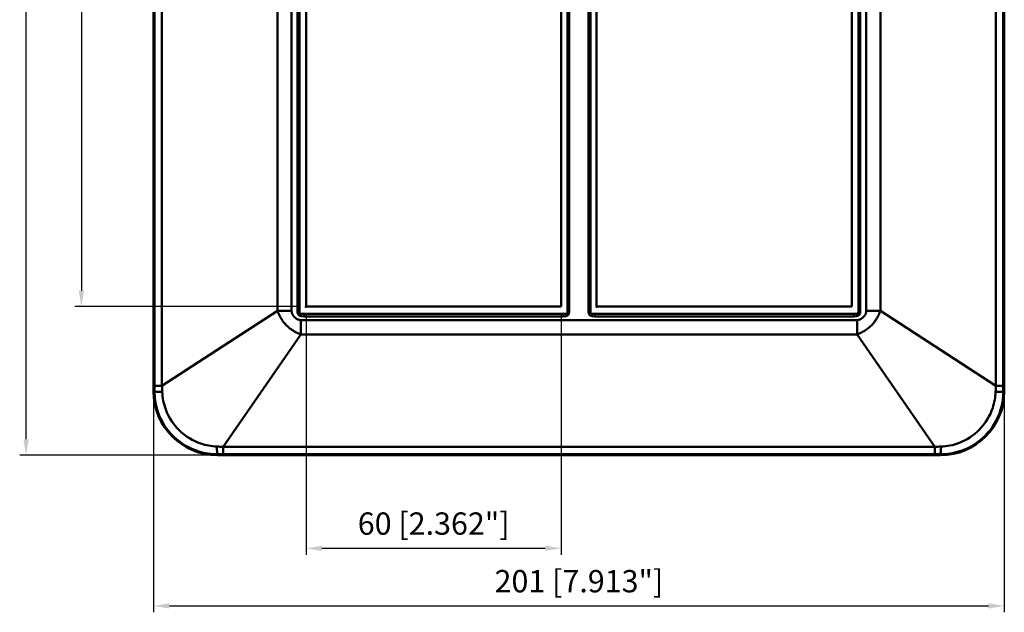
# Model space of a CAD drawing. Units: millimetres. Extents: x -139 to 100, y -184 to 148.
# Drawn here: x -131 to 100, y -184 to -45 of the extents above; entities that cross this region are included whole.
import ezdxf

# ---------------------------------------------------------------- set-up
doc = ezdxf.new("R2010")
doc.units = ezdxf.units.MM
doc.layers.get('0').update_dxf_attribs({"linetype": 'CONTINUOUS'})
doc.layers.add('AM_0', color=7, linetype='CONTINUOUS', lineweight=50)
doc.layers.add('DIM', color=3, linetype='CONTINUOUS', lineweight=25)
doc.styles.get("Standard").update_dxf_attribs({"font": 'ISOCP.SHX'})

# ---------------------------------------------------------------- blocks, each defined once
blk = doc.blocks.new('info')
blk.add_point((0, 0))
at = {"flags": 1}
for tag, p in [('BRD', (9.47, 2.89, 0)), ('HJD', (9.47, -5.44, 0))]:
    blk.add_attdef(tag, p, '', height=5, dxfattribs=at)
blk = doc.blocks.new('LABSEALCLTX0_40')
at = {"layer": 'AM_0'}
for p, q in [((-100, 132.5), (-100, -132.5)), ((100, -132.5), (100, 132.5)), ((-99.77, 131.21), (-99.77, -131.21)), ((-98.02, -131.21), (-98.02, 131.21)), ((98.02, 131.21), (98.02, -131.21)), ((99.77, -131.21), (99.77, 131.21)), ((-70.88, 113.53), (-70.88, -113.53)), ((-67.56, -113.53), (-67.56, 113.53)), ((67.56, 113.53), (67.56, -113.53)), ((70.88, -113.53), (70.88, 113.53)), ((-66.14, 73.84), (-66.14, -113.88)), ((-65.69, -113.88), (-65.69, 73.84)), ((-2.71, 73.84), (-2.71, -113.88)), ((-2.26, -113.88), (-2.26, 73.84)), ((2.26, 73.84), (2.26, -113.88)), ((2.71, -113.88), (2.71, 73.84)), ((65.69, 73.84), (65.69, -113.88)), ((66.14, -113.88), (66.14, 73.84)), ((-64.15, 67.43), (-64.15, -112.57)), ((-4.15, -112.57), (-4.15, 67.43)), ((4.15, -112.57), (4.15, 67.43)), ((64.15, 67.43), (64.15, -112.57)), ((-64.15, -112.57), (-4.15, -112.57)), ((64.15, -112.57), (4.15, -112.57)), ((-70.88, -113.53), (-98.02, -131.21)), ((-70.88, -113.53), (-67.56, -113.53)), ((-65.69, -113.88), (-66.14, -113.88)), ((-65.41, -119.11), (-65.41, -115.73)), ((65.41, -115.73), (-65.41, -115.73)), ((-64.67, -114.88), (-64.67, -114.22)), ((-3.73, -114.22), (-64.67, -114.22)), ((-64.67, -114.88), (-3.73, -114.88)), ((-3.73, -114.22), (-3.73, -114.88)), ((-2.26, -113.88), (-2.71, -113.88)), ((2.71, -113.88), (2.26, -113.88)), ((3.73, -114.88), (3.73, -114.22)), ((64.67, -114.22), (3.73, -114.22)), ((3.73, -114.88), (64.67, -114.88)), ((64.67, -114.22), (64.67, -114.88)), ((65.41, -119.11), (65.41, -115.73)), ((66.14, -113.88), (65.69, -113.88)), ((70.88, -113.53), (67.56, -113.53)), ((70.88, -113.53), (98.02, -131.21)), ((-83.65, -145.54), (-65.41, -119.11)), ((-65.41, -119.11), (65.41, -119.11)), ((65.41, -119.11), (83.65, -145.54)), ((-99.77, -131.21), (-98.02, -131.21)), ((99.77, -131.21), (98.02, -131.21)), ((-99.77, -132.5), (-100, -132.5)), ((100, -132.5), (99.77, -132.5)), ((-83.65, -147.27), (-83.65, -145.54)), ((83.65, -145.54), (-83.65, -145.54)), ((83.65, -147.27), (83.65, -145.54)), ((-85, -147.5), (-85, -147.27)), ((-85, -147.5), (85, -147.5)), ((-83.65, -147.27), (83.65, -147.27)), ((85, -147.27), (85, -147.5))]:
    blk.add_line(p, q, dxfattribs=at)
for centre, start, end in [((-85, -132.5), 180, 270), ((85, -132.5), 270, 0)]:
    blk.add_arc(centre, 15, start, end, dxfattribs=at)
for centre, major_axis, ratio, start_param, end_param in [((-61.66, -111.84), (-4.36, -2.49), 0.398216, 6.059443, 6.891813), ((-61.66, -111.84), (-4.01, -2.29), 0.216254, 6.059443, 6.891813), ((-6.74, -111.84), (4.36, -2.49), 0.398216, 5.674558, 6.506927), ((-6.74, -111.84), (4.01, -2.29), 0.216254, 5.674558, 6.506927), ((6.74, -111.84), (-4.36, -2.49), 0.398216, 6.059443, 6.891813), ((6.74, -111.84), (-4.01, -2.29), 0.216254, 6.059443, 6.891813), ((61.66, -111.84), (4.36, -2.49), 0.398216, 5.674558, 6.506927), ((61.66, -111.84), (4.01, -2.29), 0.216254, 5.674558, 6.506927), ((-96.78, -132.5), (-3, 0.01), 0.042894, 0.052408, 1.166788), ((96.78, -132.5), (3, 0.01), 0.042894, 5.116397, 6.230777), ((-85, -144.28), (0.01, -3), 0.045775, 5.122227, 6.23077), ((85, -144.28), (-0.01, -3), 0.045775, 0.052415, 1.160958)]:
    blk.add_ellipse(centre, major_axis=major_axis, ratio=ratio, start_param=start_param, end_param=end_param, dxfattribs=at)
for points, knots in [([(-70.88, -113.53), (-70.78, -113.77), (-70.71, -113.93), (-70.52, -114.38), (-70.41, -114.61), (-70.11, -115.21), (-69.91, -115.53), (-69.44, -116.21), (-69.17, -116.55), (-68.66, -117.08), (-68.43, -117.29), (-67.97, -117.68), (-67.73, -117.85), (-67.29, -118.15), (-67.09, -118.27), (-66.69, -118.49), (-66.5, -118.6), (-66.16, -118.76), (-66.04, -118.82), (-65.77, -118.95), (-65.63, -119.01), (-65.41, -119.11)], [-0.3341038, -0.3341038, -0.3341038, -0.3341038, -0.3171829, -0.3171829, -0.2868697, -0.2868697, -0.2344368, -0.2344368, -0.170786, -0.170786, -0.1251384, -0.1251384, -0.0833957, -0.0833957, -0.0525765, -0.0525765, -0.0262883, -0.0262883, -0.0131441, -0.0131441, 0, 0, 0, 0]), ([(-65.41, -115.73), (-65.45, -115.73), (-65.5, -115.72), (-65.58, -115.71), (-65.63, -115.7), (-65.76, -115.68), (-65.84, -115.66), (-66.02, -115.59), (-66.12, -115.55), (-66.33, -115.44), (-66.45, -115.37), (-66.68, -115.2), (-66.8, -115.1), (-67.05, -114.83), (-67.18, -114.66), (-67.37, -114.32), (-67.44, -114.16), (-67.52, -113.9), (-67.54, -113.8), (-67.56, -113.64), (-67.56, -113.59), (-67.56, -113.53)], [0, 0, 0, 0, 0.0131441, 0.0131441, 0.0262883, 0.0262883, 0.0525765, 0.0525765, 0.0833957, 0.0833957, 0.1251384, 0.1251384, 0.170786, 0.170786, 0.2344368, 0.2344368, 0.2868697, 0.2868697, 0.3171829, 0.3171829, 0.3341038, 0.3341038, 0.3341038, 0.3341038]), ([(65.41, -119.11), (65.63, -119.01), (65.76, -118.95), (66.03, -118.83), (66.14, -118.77), (66.4, -118.65), (66.54, -118.58), (67.19, -118.23), (67.61, -117.95), (68.27, -117.44), (68.52, -117.22), (68.97, -116.76), (69.19, -116.52), (69.56, -116.04), (69.73, -115.8), (70.01, -115.35), (70.13, -115.14), (70.33, -114.77), (70.4, -114.62), (70.54, -114.33), (70.6, -114.2), (70.73, -113.9), (70.79, -113.75), (70.88, -113.53)], [-0.3341222, -0.3341222, -0.3341222, -0.3341222, -0.3213684, -0.3213684, -0.3086145, -0.3086145, -0.291349, -0.291349, -0.2204024, -0.2204024, -0.1721436, -0.1721436, -0.1250575, -0.1250575, -0.0835031, -0.0835031, -0.0515382, -0.0515382, -0.0308854, -0.0308854, -0.0154427, -0.0154427, 0, 0, 0, 0]), ([(67.56, -113.53), (67.56, -113.58), (67.56, -113.63), (67.55, -113.74), (67.54, -113.79), (67.51, -113.9), (67.5, -113.97), (67.44, -114.14), (67.4, -114.24), (67.3, -114.46), (67.23, -114.58), (67.06, -114.82), (66.95, -114.94), (66.73, -115.16), (66.6, -115.26), (66.27, -115.49), (66.06, -115.59), (65.78, -115.67), (65.72, -115.69), (65.62, -115.71), (65.58, -115.71), (65.49, -115.72), (65.45, -115.73), (65.41, -115.73)], [0, 0, 0, 0, 0.0154427, 0.0154427, 0.0308854, 0.0308854, 0.0515382, 0.0515382, 0.0835031, 0.0835031, 0.1250575, 0.1250575, 0.1721436, 0.1721436, 0.2204024, 0.2204024, 0.291349, 0.291349, 0.3086145, 0.3086145, 0.3213684, 0.3213684, 0.3341222, 0.3341222, 0.3341222, 0.3341222]), ([(-99.77, -131.21), (-99.77, -131.43), (-99.77, -131.64), (-99.77, -132.07), (-99.77, -132.29), (-99.77, -132.5)], [-0.1289035, -0.1289035, -0.1289035, -0.1289035, -0.0644518, -0.0644518, 0, 0, 0, 0]), ([(-97.96, -132.62), (-97.97, -132.38), (-97.98, -132.15), (-98, -131.68), (-98.01, -131.45), (-98.02, -131.21)], [0, 0, 0, 0, 0.0644518, 0.0644518, 0.1289035, 0.1289035, 0.1289035, 0.1289035]), ([(98.02, -131.21), (98.01, -131.45), (98, -131.68), (97.98, -132.15), (97.97, -132.38), (97.96, -132.62)], [0, 0, 0, 0, 0.0644518, 0.0644518, 0.1289035, 0.1289035, 0.1289035, 0.1289035]), ([(99.77, -132.5), (99.77, -132.29), (99.77, -132.07), (99.77, -131.64), (99.77, -131.43), (99.77, -131.21)], [-0.1289035, -0.1289035, -0.1289035, -0.1289035, -0.0644518, -0.0644518, 0, 0, 0, 0]), ([(-99.77, -132.5), (-99.78, -134.14), (-99.5, -135.79), (-98.22, -139.49), (-96.97, -141.47), (-93.66, -144.71), (-91.58, -145.94), (-87.93, -147.06), (-86.47, -147.28), (-85, -147.27)], [0, 0, 0, 0, 0.393305, 0.393305, 0.938497, 0.938497, 1.500407, 1.500407, 1.851601, 1.851601, 1.851601, 1.851601]), ([(-85.12, -145.47), (-86.39, -145.42), (-87.65, -145.18), (-90.76, -144.14), (-92.52, -143.06), (-95.36, -140.28), (-96.44, -138.6), (-97.62, -135.44), (-97.9, -134.03), (-97.96, -132.62)], [-1.851601, -1.851601, -1.851601, -1.851601, -1.500407, -1.500407, -0.938497, -0.938497, -0.393305, -0.393305, 0, 0, 0, 0]), ([(85, -147.27), (86.64, -147.28), (88.28, -147), (91.99, -145.72), (93.97, -144.47), (97.21, -141.16), (98.44, -139.09), (99.56, -135.44), (99.78, -133.97), (99.77, -132.5)], [0, 0, 0, 0, 0.392742, 0.392742, 0.938117, 0.938117, 1.500259, 1.500259, 1.851597, 1.851597, 1.851597, 1.851597]), ([(97.96, -132.62), (97.9, -133.88), (97.67, -135.14), (96.64, -138.25), (95.56, -140.02), (92.78, -142.86), (91.1, -143.95), (87.94, -145.13), (86.54, -145.41), (85.12, -145.47)], [-1.851597, -1.851597, -1.851597, -1.851597, -1.500259, -1.500259, -0.938117, -0.938117, -0.392742, -0.392742, 0, 0, 0, 0]), ([(-83.65, -145.54), (-83.9, -145.53), (-84.14, -145.52), (-84.64, -145.5), (-84.88, -145.48), (-85.12, -145.47)], [-0.1349625, -0.1349625, -0.1349625, -0.1349625, -0.0674813, -0.0674813, 0, 0, 0, 0]), ([(85.12, -145.47), (84.88, -145.48), (84.64, -145.5), (84.14, -145.52), (83.9, -145.53), (83.65, -145.54)], [-0.1349625, -0.1349625, -0.1349625, -0.1349625, -0.0674813, -0.0674813, 0, 0, 0, 0]), ([(-85, -147.27), (-84.78, -147.27), (-84.55, -147.27), (-84.1, -147.27), (-83.88, -147.27), (-83.65, -147.27)], [0, 0, 0, 0, 0.0674813, 0.0674813, 0.1349625, 0.1349625, 0.1349625, 0.1349625]), ([(83.65, -147.27), (83.88, -147.27), (84.1, -147.27), (84.55, -147.27), (84.78, -147.27), (85, -147.27)], [0, 0, 0, 0, 0.0674813, 0.0674813, 0.1349625, 0.1349625, 0.1349625, 0.1349625])]:
    blk.add_open_spline(points, degree=3, knots=knots, dxfattribs=at)
at = {"layer": 'DIM'}
for p, q in [((-129.96, -143.75), (-129.96, 143.75)), ((-116.97, 63.68), (-116.97, -108.82)), ((-65.65, -112.57), (-118.47, -112.57)), ((-64.15, -114.07), (-64.15, -170.89)), ((-4.15, -114.07), (-4.15, -170.89)), ((-100, -134), (-100, -184.44)), ((100, -132.71), (100, -184.44)), ((-86.5, -147.5), (-131.46, -147.5)), ((-60.4, -169.39), (-7.9, -169.39)), ((-96.25, -182.94), (96.25, -182.94))]:
    blk.add_line(p, q, dxfattribs=at)
for points in [[(-117.59, -108.82), (-116.34, -108.82), (-116.97, -112.57)], [(-130.59, -143.75), (-129.34, -143.75), (-129.96, -147.5)], [(-60.4, -168.77), (-60.4, -170.02), (-64.15, -169.39)], [(-7.9, -168.77), (-7.9, -170.02), (-4.15, -169.39)], [(-96.25, -182.32), (-96.25, -183.57), (-100, -182.94)], [(96.25, -182.32), (96.25, -183.57), (100, -182.94)]]:
    blk.add_solid(points, dxfattribs=at)
at = {"layer": 'AM_0'}
for p in [(-64.15, -112.57), (4.15, -112.57)]:
    blk.add_blockref('info', p, dxfattribs=at)
at = {"layer": 'DIM', "color": 2, "char_height": 5.25, "attachment_point": 5}
for s, insert in [('60 [2.362"]', (-34.15, -164.26)), ('201 [7.913"]', (0, -177.8))]:
    blk.add_mtext(s, dxfattribs=dict(at, insert=insert))

msp = doc.modelspace()

# ---------------------------------------------------------------- block references
at = {"layer": 'AM_0'}
msp.add_blockref('LABSEALCLTX0_40', (0, 0), dxfattribs=at)

doc.saveas('drawing.dxf')
